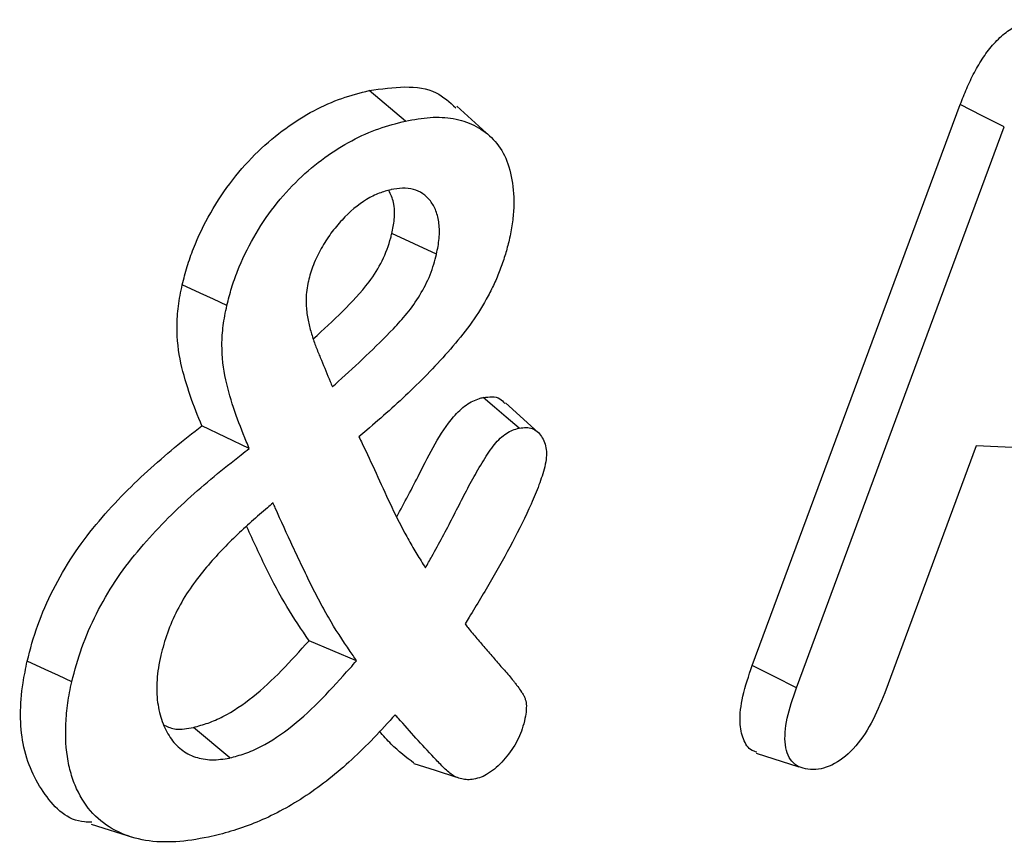
# Model space of a CAD drawing. Units: millimetres. Extents: x 0 to 420, y 0 to 297.
# Drawn here: x 353 to 355, y 225 to 227 of the extents above; entities that cross this region are included whole.
import ezdxf

# ---------------------------------------------------------------- set-up
doc = ezdxf.new("R2010")
doc.units = ezdxf.units.MM

msp = doc.modelspace()

# ---------------------------------------------------------------- linework, layer by layer
at = {"color": 7, "linetype": 'Continuous', "lineweight": 25}
for p, q in [((353.8838, 226.7443), (353.7945, 226.8199)), ((354.0924, 226.7074), (354.0113, 226.7812)), ((354.7405, 225.4002), (355.2543, 226.7854)), ((354.8496, 225.3454), (355.3631, 226.73)), ((353.9607, 226.4157), (353.8505, 226.4666)), ((354.2118, 225.9756), (354.1308, 226.0492)), ((353.4984, 225.9361), (353.3812, 225.9922)), ((355.2939, 225.943), (355.0676, 225.333)), ((355.8534, 225.914), (355.2939, 225.943)), ((353.7634, 225.4119), (353.6459, 225.4615)), ((353.4499, 225.172), (353.3605, 225.2476)), ((354.7504, 225.1842), (354.8559, 225.1504)), ((353.1078, 225.0087), (353.2121, 224.9754))]:
    msp.add_line(p, q, dxfattribs=at)
at = {"color": 7, "linetype": 'Continuous', "lineweight": 25, "flags": 128}
for points in [[(355.3631, 226.73), (355.3087, 226.7577), (355.2543, 226.7854)], [(353.4431, 226.2895), (353.41, 226.3047), (353.377, 226.32), (353.3329, 226.3404)], [(354.1648, 225.9863), (354.1326, 226.0137), (354.1041, 226.0379), (354.0756, 226.062)], [(353.06, 225.3602), (353.0269, 225.3755), (352.9939, 225.3907), (352.9498, 225.4111)], [(354.8496, 225.3454), (354.795, 225.3728), (354.7405, 225.4002)], [(353.9046, 225.1584), (353.9572, 225.1415), (354.0098, 225.1247)]]:
    msp.add_lwpolyline(points, dxfattribs=at)
at = {"color": 7, "linetype": 'Continuous', "lineweight": 25}
for points, knots in [([(355.2543, 226.7854), (355.2594, 226.7987), (355.2646, 226.812), (355.2759, 226.8384), (355.2822, 226.8515), (355.296, 226.8772), (355.3034, 226.8899), (355.3196, 226.9141), (355.3284, 226.9255), (355.3472, 226.9461), (355.3572, 226.9555), (355.3775, 226.9713), (355.3879, 226.9777), (355.4085, 226.9876), (355.4187, 226.991), (355.4382, 226.9946), (355.4475, 226.9947), (355.4568, 226.9948)], [0, 0, 0, 0, 0.125, 0.125, 0.25, 0.25, 0.375, 0.375, 0.5, 0.5, 0.625, 0.625, 0.75, 0.75, 0.875, 0.875, 1, 1, 1, 1]), ([(353.3329, 226.3404), (353.3367, 226.3553), (353.3405, 226.3701), (353.3495, 226.4), (353.3547, 226.415), (353.3724, 226.4599), (353.3867, 226.4896), (353.4193, 226.5466), (353.4375, 226.5741), (353.4771, 226.625), (353.4984, 226.6484), (353.5645, 226.712), (353.6114, 226.7454), (353.681, 226.7824), (353.7042, 226.7925), (353.7498, 226.8087), (353.7721, 226.8143), (353.7945, 226.8199)], [0, 0, 0, 0, 0.0625, 0.0625, 0.125, 0.125, 0.25, 0.25, 0.375, 0.375, 0.5, 0.5, 0.75, 0.75, 0.875, 0.875, 1, 1, 1, 1]), ([(353.7945, 226.8199), (353.8546, 226.8283), (353.9388, 226.84), (353.9931, 226.7911), (354.0087, 226.7771)], [0, 0, 0, 0, 0.713437, 1, 1, 1, 1]), ([(353.4431, 226.2895), (353.4468, 226.3041), (353.4505, 226.3183), (353.4588, 226.3462), (353.4637, 226.36), (353.4803, 226.4021), (353.4938, 226.4301), (353.5245, 226.4839), (353.5418, 226.51), (353.5788, 226.5576), (353.5991, 226.5798), (353.6619, 226.6403), (353.7068, 226.6724), (353.7738, 226.7079), (353.7961, 226.7177), (353.84, 226.7333), (353.8616, 226.7387), (353.8838, 226.7443)], [0.0010351, 0.0010351, 0.0010351, 0.0010351, 0.0625, 0.0625, 0.125, 0.125, 0.25, 0.25, 0.375, 0.375, 0.5, 0.5, 0.75, 0.75, 0.875, 0.875, 0.9993298, 0.9993298, 0.9993298, 0.9993298]), ([(353.8838, 226.7443), (353.9052, 226.7484), (353.9256, 226.7522), (353.9649, 226.7546), (353.9841, 226.7535), (354.0204, 226.7475), (354.0374, 226.7421), (354.0689, 226.7264), (354.0835, 226.7163), (354.1091, 226.6914), (354.1201, 226.6766), (354.1371, 226.6418), (354.1432, 226.6216), (354.1508, 226.5777), (354.1525, 226.5539), (354.1508, 226.5165), (354.1496, 226.5038), (354.1456, 226.4779), (354.143, 226.4644), (354.1402, 226.4505)], [0.0006901, 0.0006901, 0.0006901, 0.0006901, 0.125, 0.125, 0.25, 0.25, 0.375, 0.375, 0.5, 0.5, 0.625, 0.625, 0.75, 0.75, 0.875, 0.875, 0.9375, 0.9375, 0.9988351, 0.9988351, 0.9988351, 0.9988351]), ([(353.8484, 226.5752), (353.8482, 226.5751), (353.848, 226.5751), (353.8478, 226.575), (353.8387, 226.5726), (353.8292, 226.5701), (353.8089, 226.5624), (353.7983, 226.5572), (353.767, 226.5382), (353.7462, 226.5205), (353.718, 226.49), (353.7088, 226.4792), (353.6914, 226.4555), (353.6833, 226.4428), (353.6689, 226.4171), (353.6622, 226.4037), (353.6511, 226.3751), (353.6475, 226.3615), (353.6444, 226.3496), (353.6443, 226.3493), (353.6442, 226.349), (353.6442, 226.3487)], [-0.002979, -0.002979, -0.002979, -0.002979, 0, 0, 0, 0.125, 0.125, 0.25, 0.25, 0.5, 0.5, 0.625, 0.625, 0.75, 0.75, 0.875, 0.875, 1, 1, 1, 1.002963, 1.002963, 1.002963, 1.002963]), ([(353.8505, 226.4666), (353.8529, 226.4783), (353.8568, 226.4981), (353.8574, 226.5237), (353.8547, 226.5495), (353.8476, 226.5637), (353.8431, 226.5728)], [0, 0, 0, 0, 0.2809383, 0.473549, 0.6659821, 1, 1, 1, 1]), ([(353.9607, 226.4157), (353.9608, 226.416), (353.9608, 226.4163), (353.9609, 226.4166), (353.9633, 226.4285), (353.9659, 226.4413), (353.9684, 226.4677), (353.9682, 226.48), (353.9655, 226.5028), (353.963, 226.5133), (353.9556, 226.532), (353.9509, 226.5401), (353.9347, 226.5613), (353.9205, 226.5714), (353.8951, 226.5782), (353.8859, 226.5791), (353.8672, 226.5783), (353.8578, 226.5768), (353.849, 226.5753), (353.8488, 226.5753), (353.8486, 226.5752), (353.8484, 226.5752)], [-0.003289, -0.003289, -0.003289, -0.003289, 0, 0, 0, 0.125, 0.125, 0.25, 0.25, 0.375, 0.375, 0.5, 0.5, 0.75, 0.75, 0.875, 0.875, 1, 1, 1, 1.002973, 1.002973, 1.002973, 1.002973]), ([(353.6565, 226.207), (353.6807, 226.2294), (353.7279, 226.2728), (353.7878, 226.3347), (353.829, 226.3991), (353.8438, 226.4411), (353.8496, 226.4632), (353.8505, 226.4666)], [0, 0, 0, 0, 0.312575, 0.607338, 0.786824, 0.967017, 1, 1, 1, 1]), ([(354.1402, 226.4505), (354.1371, 226.4385), (354.1342, 226.4271), (354.1274, 226.4045), (354.1234, 226.3926), (354.1148, 226.3693), (354.1102, 226.3581), (354.0999, 226.3354), (354.0942, 226.3241), (354.0762, 226.2905), (354.0629, 226.2689), (354.0337, 226.2276), (354.0179, 226.2081), (353.9846, 226.1691), (353.9679, 226.1508), (353.933, 226.1145), (353.9153, 226.0966), (353.8798, 226.0624), (353.8616, 226.0457), (353.8253, 226.0129), (353.8072, 225.9974), (353.7885, 225.9815), (353.7821, 225.976), (353.7756, 225.9706), (353.7692, 225.9651)], [0.001363, 0.001363, 0.001363, 0.001363, 0.0625, 0.0625, 0.125, 0.125, 0.1875, 0.1875, 0.25, 0.25, 0.375, 0.375, 0.5, 0.5, 0.625, 0.625, 0.75, 0.75, 0.875, 0.875, 1, 1, 1, 1.043098, 1.043098, 1.043098, 1.043098]), ([(353.7036, 226.0887), (353.7084, 226.0931), (353.7133, 226.0974), (353.7181, 226.1018), (353.7407, 226.1221), (353.7638, 226.1429), (353.8093, 226.1862), (353.8317, 226.2083), (353.8653, 226.2437), (353.8767, 226.2561), (353.8991, 226.2836), (353.91, 226.2988), (353.9293, 226.3309), (353.9379, 226.3476), (353.9519, 226.3824), (353.9566, 226.3999), (353.9605, 226.4148), (353.9605, 226.4151), (353.9606, 226.4154), (353.9607, 226.4157)], [-0.053278, -0.053278, -0.053278, -0.053278, 0, 0, 0, 0.25, 0.25, 0.5, 0.5, 0.625, 0.625, 0.75, 0.75, 0.875, 0.875, 1, 1, 1, 1.002664, 1.002664, 1.002664, 1.002664]), ([(353.3812, 225.9922), (353.3711, 226.0165), (353.3612, 226.041), (353.3439, 226.0925), (353.3358, 226.1189), (353.3235, 226.1748), (353.3197, 226.2049), (353.32, 226.2536), (353.321, 226.2704), (353.3256, 226.3049), (353.3292, 226.3226), (353.3329, 226.3404)], [0, 0, 0, 0, 0.25, 0.25, 0.5, 0.5, 0.75, 0.75, 0.875, 0.875, 1, 1, 1, 1]), ([(353.6442, 226.3487), (353.6441, 226.3485), (353.6441, 226.3482), (353.644, 226.3479), (353.6427, 226.3417), (353.6412, 226.3344), (353.6392, 226.3195), (353.6388, 226.3126), (353.6384, 226.2934), (353.6392, 226.281), (353.6423, 226.2582), (353.6445, 226.2476), (353.6496, 226.2272), (353.6524, 226.2175), (353.6586, 226.1984), (353.6621, 226.189), (353.6693, 226.1712), (353.6729, 226.1626), (353.6836, 226.1365), (353.6909, 226.119), (353.6981, 226.1017), (353.7, 226.0974), (353.7018, 226.0931), (353.7036, 226.0887)], [-0.002774, -0.002774, -0.002774, -0.002774, 0, 0, 0, 0.0625, 0.0625, 0.125, 0.125, 0.25, 0.25, 0.375, 0.375, 0.5, 0.5, 0.625, 0.625, 0.75, 0.75, 1, 1, 1, 1.062676, 1.062676, 1.062676, 1.062676]), ([(353.4984, 225.9361), (353.4959, 225.9419), (353.4935, 225.9478), (353.491, 225.9537), (353.4809, 225.978), (353.4712, 226.002), (353.4541, 226.0528), (353.4461, 226.0789), (353.4342, 226.1331), (353.4307, 226.1618), (353.4309, 226.2077), (353.4319, 226.2235), (353.4361, 226.2554), (353.4394, 226.2719), (353.4431, 226.2895)], [-0.060212, -0.060212, -0.060212, -0.060212, 0, 0, 0, 0.25, 0.25, 0.5, 0.5, 0.75, 0.75, 0.875, 0.875, 0.998296, 0.998296, 0.998296, 0.998296]), ([(353.8624, 225.7671), (353.8813, 225.8024), (353.9257, 225.8854), (353.9753, 225.9889), (354.0338, 226.0461), (354.0591, 226.0576), (354.0726, 226.0612), (354.0756, 226.062)], [0, 0, 0, 0, 0.310385, 0.72975, 0.847962, 0.965949, 1, 1, 1, 1]), ([(354.0756, 226.062), (354.091, 226.0638), (354.1129, 226.0664), (354.1255, 226.0515), (354.1293, 226.047)], [0, 0, 0, 0, 0.702961, 1, 1, 1, 1]), ([(352.9498, 225.4111), (352.9573, 225.4404), (352.9652, 225.4699), (352.9864, 225.5291), (352.9992, 225.5586), (353.0284, 225.6162), (353.0449, 225.6443), (353.0803, 225.6983), (353.0997, 225.7238), (353.1601, 225.7965), (353.2032, 225.8403), (353.2692, 225.9004), (353.2914, 225.9196), (353.3361, 225.957), (353.3587, 225.9747), (353.3812, 225.9922)], [0, 0, 0, 0, 0.125, 0.125, 0.25, 0.25, 0.375, 0.375, 0.5, 0.5, 0.75, 0.75, 0.875, 0.875, 1, 1, 1, 1]), ([(354.1648, 225.9863), (354.1712, 225.9872), (354.177, 225.9879), (354.1873, 225.9878), (354.1923, 225.9869), (354.2059, 225.9818), (354.2137, 225.9751), (354.226, 225.957), (354.23, 225.9462), (354.2324, 225.927), (354.2325, 225.9204), (354.2312, 225.9072), (354.2298, 225.8996), (354.2281, 225.8911)], [0.0051788, 0.0051788, 0.0051788, 0.0051788, 0.125, 0.125, 0.25, 0.25, 0.5, 0.5, 0.75, 0.75, 0.875, 0.875, 0.9945626, 0.9945626, 0.9945626, 0.9945626]), ([(353.7692, 225.9651), (353.7718, 225.9596), (353.7745, 225.9541), (353.7771, 225.9486), (353.7888, 225.9241), (353.8004, 225.8997), (353.823, 225.85), (353.8343, 225.8248), (353.8577, 225.7754), (353.8698, 225.7512), (353.8887, 225.7154), (353.8952, 225.7036), (353.9087, 225.6805), (353.9157, 225.6694), (353.9227, 225.6584), (353.9263, 225.6527), (353.9299, 225.647), (353.9334, 225.6413)], [-0.055983, -0.055983, -0.055983, -0.055983, 0, 0, 0, 0.25, 0.25, 0.5, 0.5, 0.75, 0.75, 0.875, 0.875, 1, 1, 1, 1.064546, 1.064546, 1.064546, 1.064546]), ([(353.9334, 225.6413), (353.9387, 225.6507), (353.944, 225.6601), (353.9493, 225.6695), (353.9582, 225.6852), (353.9672, 225.7015), (353.9845, 225.734), (353.9928, 225.7502), (354.0092, 225.7823), (354.0174, 225.7984), (354.0337, 225.8301), (354.0418, 225.8456), (354.0587, 225.8761), (354.0675, 225.8913), (354.0856, 225.9206), (354.0947, 225.9346), (354.1086, 225.9518), (354.1132, 225.9568), (354.1229, 225.9657), (354.1281, 225.9697), (354.1385, 225.9766), (354.1435, 225.9792), (354.1536, 225.9832), (354.159, 225.9847), (354.1648, 225.9863)], [-0.074638, -0.074638, -0.074638, -0.074638, 0, 0, 0, 0.125, 0.125, 0.25, 0.25, 0.375, 0.375, 0.5, 0.5, 0.625, 0.625, 0.75, 0.75, 0.8125, 0.8125, 0.875, 0.875, 0.9375, 0.9375, 0.997119, 0.997119, 0.997119, 0.997119]), ([(353.06, 225.3602), (353.0674, 225.3892), (353.0748, 225.4169), (353.0949, 225.4727), (353.107, 225.5007), (353.1348, 225.5555), (353.1506, 225.5824), (353.1843, 225.6338), (353.2026, 225.6578), (353.261, 225.7282), (353.303, 225.7709), (353.3677, 225.8298), (353.3896, 225.8488), (353.4337, 225.8856), (353.4558, 225.9029), (353.4784, 225.9205), (353.485, 225.9257), (353.4917, 225.9309), (353.4984, 225.9361)], [0.000928, 0.000928, 0.000928, 0.000928, 0.125, 0.125, 0.25, 0.25, 0.375, 0.375, 0.5, 0.5, 0.75, 0.75, 0.875, 0.875, 1, 1, 1, 1.036802, 1.036802, 1.036802, 1.036802]), ([(354.2281, 225.8911), (354.2236, 225.875), (354.2194, 225.861), (354.208, 225.8306), (354.2013, 225.8148), (354.1802, 225.7675), (354.1645, 225.7359), (354.1317, 225.6733), (354.1144, 225.6422), (354.0788, 225.5808), (354.0603, 225.5506), (354.0414, 225.5199), (354.0379, 225.5143), (354.0345, 225.5087), (354.0311, 225.5031)], [0.002993, 0.002993, 0.002993, 0.002993, 0.125, 0.125, 0.25, 0.25, 0.5, 0.5, 0.75, 0.75, 1, 1, 1, 1.045454, 1.045454, 1.045454, 1.045454]), ([(353.557, 225.8016), (353.5524, 225.7977), (353.5478, 225.7937), (353.5432, 225.7898), (353.5172, 225.7676), (353.4904, 225.7443), (353.4383, 225.6937), (353.4128, 225.6672), (353.3756, 225.6225), (353.3634, 225.6067), (353.3405, 225.5729), (353.3298, 225.5549), (353.3112, 225.5183), (353.303, 225.4995), (353.2894, 225.4616), (353.2846, 225.4431), (353.2801, 225.4261), (353.28, 225.4258), (353.2799, 225.4256), (353.2799, 225.4253)], [-0.044557, -0.044557, -0.044557, -0.044557, 0, 0, 0, 0.25, 0.25, 0.5, 0.5, 0.625, 0.625, 0.75, 0.75, 0.875, 0.875, 1, 1, 1, 1.001838, 1.001838, 1.001838, 1.001838]), ([(353.7634, 225.4119), (353.7605, 225.4162), (353.7576, 225.4205), (353.7546, 225.4248), (353.7359, 225.4523), (353.7173, 225.4796), (353.6917, 225.5229), (353.6834, 225.5378), (353.6671, 225.5679), (353.6591, 225.583), (353.6438, 225.6141), (353.6363, 225.6299), (353.6211, 225.6615), (353.6136, 225.6773), (353.5913, 225.7249), (353.5769, 225.7572), (353.5624, 225.7895), (353.5606, 225.7936), (353.5588, 225.7976), (353.557, 225.8016)], [-0.03916, -0.03916, -0.03916, -0.03916, 0, 0, 0, 0.25, 0.25, 0.375, 0.375, 0.5, 0.5, 0.625, 0.625, 0.75, 0.75, 1, 1, 1, 1.031199, 1.031199, 1.031199, 1.031199]), ([(353.6459, 225.4615), (353.6271, 225.4892), (353.5896, 225.5447), (353.5392, 225.6396), (353.5084, 225.7075), (353.4923, 225.7429)], [0, 0, 0, 0, 0.323031, 0.646142, 1, 1, 1, 1]), ([(354.0311, 225.5031), (354.0335, 225.5), (354.036, 225.4969), (354.0384, 225.4938), (354.0456, 225.4847), (354.0531, 225.4754), (354.0682, 225.4578), (354.0756, 225.4491), (354.0907, 225.4316), (354.0984, 225.4229), (354.1135, 225.4058), (354.1208, 225.3972), (354.1363, 225.3796), (354.1436, 225.3716), (354.1522, 225.3602), (354.1539, 225.3579), (354.1575, 225.3531), (354.1594, 225.3507), (354.1648, 225.3439), (354.1674, 225.34), (354.1724, 225.3321), (354.1742, 225.3295), (354.1761, 225.3264), (354.1765, 225.3254), (354.1776, 225.3232), (354.1781, 225.3219), (354.1797, 225.3178), (354.1806, 225.3152), (354.1818, 225.3102), (354.1822, 225.3078), (354.1828, 225.2992), (354.1826, 225.292), (354.1811, 225.2788), (354.1797, 225.272), (354.1779, 225.2634)], [-0.042917, -0.042917, -0.042917, -0.042917, 0, 0, 0, 0.125, 0.125, 0.25, 0.25, 0.375, 0.375, 0.5, 0.5, 0.625, 0.625, 0.65625, 0.65625, 0.6875, 0.6875, 0.75, 0.75, 0.78125, 0.78125, 0.796875, 0.796875, 0.8125, 0.8125, 0.84375, 0.84375, 0.875, 0.875, 0.9375, 0.9375, 0.998298, 0.998298, 0.998298, 0.998298]), ([(353.3605, 225.2476), (353.3725, 225.2509), (353.3844, 225.2541), (353.4086, 225.2625), (353.4209, 225.2679), (353.4579, 225.2871), (353.4828, 225.3038), (353.5313, 225.3424), (353.555, 225.3645), (353.6011, 225.4114), (353.6235, 225.4364), (353.6459, 225.4615)], [0, 0, 0, 0, 0.125, 0.125, 0.25, 0.25, 0.5, 0.5, 0.75, 0.75, 1, 1, 1, 1]), ([(353.1097, 225.0138), (353.1035, 225.0137), (353.0538, 225.0133), (352.9883, 225.0771), (352.9319, 225.1939), (352.9312, 225.3204), (352.9461, 225.3932), (352.9498, 225.4111)], [0, 0, 0, 0, 0.042628, 0.342235, 0.643575, 0.912271, 1, 1, 1, 1]), ([(353.2799, 225.4253), (353.2798, 225.4251), (353.2798, 225.4248), (353.2797, 225.4246), (353.2777, 225.4151), (353.2755, 225.4049), (353.2723, 225.3842), (353.2713, 225.3744), (353.2699, 225.3553), (353.2695, 225.3455), (353.27, 225.3268), (353.2708, 225.3179), (353.2743, 225.2923), (353.2782, 225.2764), (353.2887, 225.2475), (353.2952, 225.2347), (353.3067, 225.2169), (353.311, 225.2112), (353.3205, 225.2013), (353.3254, 225.1971), (353.3407, 225.185), (353.3526, 225.1785), (353.3779, 225.1703), (353.3912, 225.1679), (353.4199, 225.1672), (353.4352, 225.1695), (353.4493, 225.1719), (353.4495, 225.1719), (353.4497, 225.172), (353.4499, 225.172)], [-0.001641, -0.001641, -0.001641, -0.001641, 0, 0, 0, 0.0625, 0.0625, 0.125, 0.125, 0.1875, 0.1875, 0.25, 0.25, 0.375, 0.375, 0.5, 0.5, 0.5625, 0.5625, 0.625, 0.625, 0.75, 0.75, 0.875, 0.875, 1, 1, 1, 1.001851, 1.001851, 1.001851, 1.001851]), ([(353.4499, 225.172), (353.4501, 225.1721), (353.4503, 225.1721), (353.4506, 225.1722), (353.4625, 225.1754), (353.4748, 225.1787), (353.5004, 225.1876), (353.5136, 225.1934), (353.5529, 225.2139), (353.579, 225.2313), (353.6298, 225.2719), (353.6545, 225.2948), (353.702, 225.3432), (353.7249, 225.3688), (353.7472, 225.3937), (353.7526, 225.3998), (353.758, 225.4058), (353.7634, 225.4119)], [-0.002237, -0.002237, -0.002237, -0.002237, 0, 0, 0, 0.125, 0.125, 0.25, 0.25, 0.5, 0.5, 0.75, 0.75, 1, 1, 1, 1.060573, 1.060573, 1.060573, 1.060573]), ([(354.7516, 225.1867), (354.7476, 225.1878), (354.7324, 225.1917), (354.7169, 225.2174), (354.7075, 225.2628), (354.7155, 225.3268), (354.7319, 225.3748), (354.7405, 225.4002)], [0, 0, 0, 0, 0.0716961, 0.2685402, 0.465573, 0.7165791, 1, 1, 1, 1]), ([(353.3972, 224.9766), (353.3695, 224.9713), (353.343, 224.9667), (353.2913, 224.9638), (353.266, 224.9644), (353.2187, 224.9725), (353.1961, 224.9795), (353.1544, 224.9993), (353.1352, 225.0121), (353.1017, 225.0445), (353.0877, 225.0644), (353.0704, 225.0988), (353.0652, 225.1108), (353.0568, 225.1364), (353.0535, 225.1501), (353.0456, 225.193), (353.044, 225.2243), (353.0462, 225.2738), (353.0477, 225.2907), (353.0525, 225.3246), (353.0561, 225.3418), (353.06, 225.3602)], [0.0003371, 0.0003371, 0.0003371, 0.0003371, 0.125, 0.125, 0.25, 0.25, 0.375, 0.375, 0.5, 0.5, 0.625, 0.625, 0.6875, 0.6875, 0.75, 0.75, 0.875, 0.875, 0.9375, 0.9375, 0.9992739, 0.9992739, 0.9992739, 0.9992739]), ([(354.8845, 225.1435), (354.8759, 225.1446), (354.868, 225.1457), (354.8544, 225.1506), (354.848, 225.1545), (354.8317, 225.1699), (354.8247, 225.1851), (354.82, 225.2235), (354.8219, 225.2463), (354.832, 225.294), (354.8404, 225.3188), (354.8496, 225.3454)], [0.0030906, 0.0030906, 0.0030906, 0.0030906, 0.125, 0.125, 0.25, 0.25, 0.5, 0.5, 0.75, 0.75, 0.998797, 0.998797, 0.998797, 0.998797]), ([(355.0676, 225.333), (355.0571, 225.3062), (355.0471, 225.2816), (355.0216, 225.2346), (355.0067, 225.2128), (354.9735, 225.1771), (354.9553, 225.1634), (354.9279, 225.1502), (354.9188, 225.147), (354.9021, 225.1437), (354.8937, 225.1436), (354.8845, 225.1435)], [0.0010099, 0.0010099, 0.0010099, 0.0010099, 0.25, 0.25, 0.5, 0.5, 0.75, 0.75, 0.875, 0.875, 0.9969357, 0.9969357, 0.9969357, 0.9969357]), ([(353.8587, 225.2786), (353.8544, 225.2739), (353.8502, 225.2692), (353.846, 225.2646), (353.8279, 225.2447), (353.8106, 225.2258), (353.7745, 225.1898), (353.756, 225.1721), (353.7191, 225.1391), (353.7005, 225.1238), (353.6626, 225.0953), (353.6435, 225.0817), (353.6055, 225.0578), (353.586, 225.0468), (353.5478, 225.0269), (353.5288, 225.0184), (353.4908, 225.0034), (353.4716, 224.9967), (353.4342, 224.9851), (353.4161, 224.9809), (353.3972, 224.9766)], [-0.029308, -0.029308, -0.029308, -0.029308, 0, 0, 0, 0.125, 0.125, 0.25, 0.25, 0.375, 0.375, 0.5, 0.5, 0.625, 0.625, 0.75, 0.75, 0.875, 0.875, 0.999502, 0.999502, 0.999502, 0.999502]), ([(354.0572, 225.1204), (354.0513, 225.1194), (354.0459, 225.1186), (354.0361, 225.1181), (354.0314, 225.1185), (354.0217, 225.1204), (354.017, 225.1218), (354.008, 225.1253), (354.0038, 225.1275), (353.9958, 225.1327), (353.992, 225.1357), (353.9845, 225.1426), (353.9805, 225.1463), (353.9691, 225.1574), (353.9618, 225.1651), (353.9397, 225.189), (353.9245, 225.2048), (353.8956, 225.2368), (353.8811, 225.2536), (353.8666, 225.2698), (353.8639, 225.2727), (353.8613, 225.2756), (353.8587, 225.2786)], [0.002292, 0.002292, 0.002292, 0.002292, 0.0625, 0.0625, 0.125, 0.125, 0.1875, 0.1875, 0.25, 0.25, 0.3125, 0.3125, 0.375, 0.375, 0.5, 0.5, 0.75, 0.75, 1, 1, 1, 1.045032, 1.045032, 1.045032, 1.045032]), ([(354.1779, 225.2634), (354.1754, 225.2542), (354.1731, 225.2459), (354.1678, 225.2308), (354.1643, 225.223), (354.1521, 225.1995), (354.1421, 225.185), (354.1247, 225.1647), (354.1187, 225.1583), (354.1068, 225.1471), (354.1006, 225.1422), (354.0877, 225.1331), (354.0813, 225.1292), (354.0701, 225.124), (354.0641, 225.1223), (354.0572, 225.1204)], [0.0032027, 0.0032027, 0.0032027, 0.0032027, 0.125, 0.125, 0.25, 0.25, 0.5, 0.5, 0.625, 0.625, 0.75, 0.75, 0.875, 0.875, 0.9960276, 0.9960276, 0.9960276, 0.9960276]), ([(353.2885, 225.2527), (353.2977, 225.2487), (353.3188, 225.2396), (353.3454, 225.2447), (353.3605, 225.2476)], [0, 0, 0, 0, 0.434698, 1, 1, 1, 1]), ([(353.905, 225.1591), (353.8858, 225.1739), (353.8553, 225.1974), (353.829, 225.227), (353.8192, 225.238)], [0, 0, 0, 0, 0.630935, 1, 1, 1, 1])]:
    msp.add_open_spline(points, degree=3, knots=knots, dxfattribs=at)

doc.saveas('drawing.dxf')
